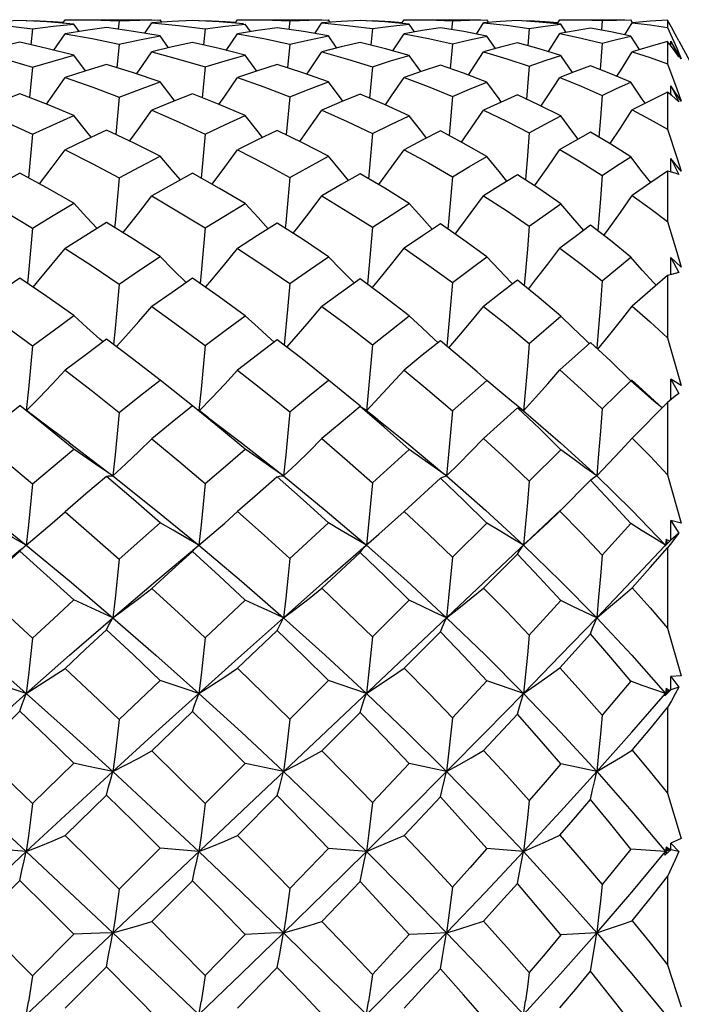
# Model space of a CAD drawing. Units: inches. Extents: x 0.7 to 21.3, y 0.5 to 16.
# Drawn here: x 3.3 to 3.5, y 4 to 4.3 of the extents above; entities that cross this region are included whole.
import ezdxf

# ---------------------------------------------------------------- set-up
doc = ezdxf.new("R2010")
doc.units = ezdxf.units.IN
doc.header["$LTSCALE"] = 1.21
doc.header["$MEASUREMENT"] = 0
doc.layers.get('0').update_dxf_attribs({"linetype": 'CONTINUOUS'})
doc.layers.add('AXIS', color=7, linetype='CONTINUOUS')

msp = doc.modelspace()

# ---------------------------------------------------------------- linework, layer by layer
at = {"color": 7, "linetype": 'CONTINUOUS'}
for p, q in [((3.34507, 4.3203), (3.33915, 4.32001)), ((3.34091, 4.31886), (3.34872, 4.31791)), ((3.34689, 4.3202), (3.34872, 4.3203)), ((3.34872, 4.3203), (3.3487, 4.32011)), ((3.3574, 4.31953), (3.35807, 4.32051)), ((3.35807, 4.32051), (3.3599, 4.32052)), ((3.36209, 4.31713), (3.36061, 4.31927)), ((3.37359, 4.32019), (3.37333, 4.31776)), ((3.37359, 4.32019), (3.37947, 4.32041)), ((3.37947, 4.32041), (3.38536, 4.32051)), ((3.3809, 4.31661), (3.38292, 4.31959)), ((3.38876, 4.32), (3.38292, 4.31959)), ((3.38292, 4.31959), (3.39059, 4.31886)), ((3.38585, 4.31979), (3.38536, 4.32051)), ((3.39464, 4.3203), (3.38876, 4.32)), ((3.39059, 4.31886), (3.39826, 4.31792)), ((3.39644, 4.3202), (3.39826, 4.3203)), ((3.39826, 4.3203), (3.39824, 4.3201)), ((3.40686, 4.3195), (3.40754, 4.32051)), ((3.40754, 4.32051), (3.40936, 4.32052)), ((3.41125, 4.31709), (3.40976, 4.31927)), ((3.42255, 4.3202), (3.42229, 4.31773)), ((3.42255, 4.3202), (3.42814, 4.32042)), ((3.42814, 4.32042), (3.43366, 4.32051)), ((3.42971, 4.31654), (3.43175, 4.31959)), ((3.4373, 4.32), (3.43175, 4.31959)), ((3.43175, 4.31959), (3.43904, 4.31887)), ((3.43415, 4.31977), (3.43366, 4.32051)), ((3.44272, 4.32029), (3.4373, 4.32)), ((3.43904, 4.31887), (3.44627, 4.31796)), ((3.44448, 4.32018), (3.44627, 4.32029)), ((3.44627, 4.32029), (3.44625, 4.32008)), ((3.45464, 4.31945), (3.45535, 4.32051)), ((3.45535, 4.32051), (3.45712, 4.32052)), ((3.45833, 4.31701), (3.45683, 4.31926)), ((3.46924, 4.32022), (3.46898, 4.31765)), ((3.46924, 4.32022), (3.47415, 4.32042)), ((3.47415, 4.32042), (3.47912, 4.32051)), ((3.47611, 4.31641), (3.47817, 4.3196)), ((3.483, 4.31998), (3.47817, 4.3196)), ((3.47817, 4.3196), (3.48473, 4.31891)), ((3.47964, 4.31971), (3.47912, 4.32051)), ((3.48786, 4.32026), (3.483, 4.31998)), ((3.48473, 4.31891), (3.49128, 4.31803)), ((3.48954, 4.32015), (3.49128, 4.32026)), ((3.49128, 4.32026), (3.49126, 4.32004)), ((3.49931, 4.31935), (3.50005, 4.32051)), ((3.50005, 4.32051), (3.50175, 4.32052)), ((3.50189, 4.31686), (3.50036, 4.31925)), ((3.51223, 4.32025), (3.51197, 4.31752)), ((3.51868, 4.31617), (3.52081, 4.31961)), ((3.5209, 4.31966), (3.52037, 4.32051)), ((3.53095, 4.32034), (3.53095, 4.31831)), ((3.53204, 4.31839), (3.53095, 4.32034)), ((3.34872, 4.31791), (3.34825, 4.31331)), ((3.35485, 4.31177), (3.35807, 4.31649)), ((3.39826, 4.31792), (3.39779, 4.31328)), ((3.40432, 4.31172), (3.40754, 4.3165)), ((3.44627, 4.31796), (3.44581, 4.3132)), ((3.45211, 4.31159), (3.45535, 4.31651)), ((3.49128, 4.31803), (3.49082, 4.31304)), ((3.49676, 4.31135), (3.50005, 4.31652)), ((3.53095, 4.31831), (3.53229, 4.31531)), ((3.37359, 4.31348), (3.37293, 4.30675)), ((3.38776, 4.31244), (3.38536, 4.31586)), ((3.42255, 4.31352), (3.4219, 4.30668)), ((3.43607, 4.31237), (3.43366, 4.31585)), ((3.46924, 4.31361), (3.46859, 4.30652)), ((3.48155, 4.31221), (3.47912, 4.31584)), ((3.51223, 4.31376), (3.51159, 4.30624)), ((3.52286, 4.31194), (3.52037, 4.31581)), ((3.53095, 4.31426), (3.53095, 4.30785)), ((3.53204, 4.31282), (3.53095, 4.31426)), ((3.53193, 4.31296), (3.53194, 4.31436)), ((3.53194, 4.31436), (3.53421, 4.30988)), ((3.5349, 4.30931), (3.53194, 4.31436)), ((3.53229, 4.31531), (3.5336, 4.31231)), ((3.53313, 4.31136), (3.53204, 4.31282)), ((3.53421, 4.30988), (3.53313, 4.31136)), ((3.5336, 4.31231), (3.5349, 4.30931)), ((3.36389, 4.30582), (3.36061, 4.31031)), ((3.41304, 4.30576), (3.40976, 4.31031)), ((3.46011, 4.30562), (3.45683, 4.31029)), ((3.50367, 4.30537), (3.50036, 4.31026)), ((3.34872, 4.30692), (3.34788, 4.29818)), ((3.39826, 4.30695), (3.39743, 4.29813)), ((3.44627, 4.30703), (3.44544, 4.29799)), ((3.49128, 4.3072), (3.49046, 4.29773)), ((3.53095, 4.2997), (3.53095, 4.2891)), ((3.53204, 4.29882), (3.53095, 4.2997)), ((3.53193, 4.29891), (3.53194, 4.30157)), ((3.53194, 4.30157), (3.53421, 4.29699)), ((3.5349, 4.29715), (3.53194, 4.30157)), ((3.37359, 4.29831), (3.37258, 4.2876)), ((3.42255, 4.29838), (3.42155, 4.28749)), ((3.46924, 4.29853), (3.46825, 4.28726)), ((3.53313, 4.29791), (3.53204, 4.29882)), ((3.53421, 4.29699), (3.53313, 4.29791)), ((3.49128, 4.2881), (3.49075, 4.28157)), ((3.34872, 4.28768), (3.34755, 4.27515)), ((3.39826, 4.28772), (3.3971, 4.27508)), ((3.49075, 4.28157), (3.49015, 4.27455)), ((3.53192, 4.27683), (3.53194, 4.28068)), ((3.53194, 4.28068), (3.53421, 4.27613)), ((3.5349, 4.27702), (3.53194, 4.28068)), ((3.53095, 4.27709), (3.53095, 4.26264)), ((3.53204, 4.2768), (3.53095, 4.27709)), ((3.53313, 4.27648), (3.53204, 4.2768)), ((3.46924, 4.27546), (3.46869, 4.26892)), ((3.51223, 4.27584), (3.51172, 4.26918)), ((3.53421, 4.27613), (3.53313, 4.27648)), ((3.46869, 4.26892), (3.46794, 4.26043)), ((3.51172, 4.26918), (3.51096, 4.25992)), ((3.44627, 4.26098), (3.44571, 4.2545)), ((3.49128, 4.26131), (3.49075, 4.25471)), ((3.44571, 4.2545), (3.44481, 4.24461)), ((3.49075, 4.25471), (3.48985, 4.24418)), ((3.51223, 4.24556), (3.52037, 4.25238)), ((3.53192, 4.24741), (3.53194, 4.25233)), ((3.53194, 4.25233), (3.53421, 4.24795)), ((3.5349, 4.24955), (3.53194, 4.25233)), ((3.53204, 4.24744), (3.53095, 4.24714)), ((3.53095, 4.24714), (3.53095, 4.22926)), ((3.42255, 4.2448), (3.42198, 4.23841)), ((3.44105, 4.24495), (3.4409, 4.2451)), ((3.46924, 4.24508), (3.46869, 4.23859)), ((3.48647, 4.24472), (3.48612, 4.24508)), ((3.42198, 4.23841), (3.42092, 4.22719)), ((3.46869, 4.23859), (3.46764, 4.22685)), ((3.49128, 4.22765), (3.50036, 4.23548)), ((3.36894, 4.2281), (3.36805, 4.22888)), ((3.41805, 4.22803), (3.4171, 4.22887)), ((3.46505, 4.22787), (3.46396, 4.22886)), ((3.53095, 4.22926), (3.5349, 4.21556)), ((3.50888, 4.22791), (3.50005, 4.22008)), ((3.51116, 4.22581), (3.50888, 4.22791)), ((3.47912, 4.21705), (3.47629, 4.21953)), ((3.52261, 4.21538), (3.5206, 4.21719)), ((3.53191, 4.21152), (3.53194, 4.21737)), ((3.53194, 4.21737), (3.53421, 4.21331)), ((3.5349, 4.21556), (3.53194, 4.21737)), ((3.44512, 4.21459), (3.44452, 4.20828)), ((3.46924, 4.20831), (3.47912, 4.21705)), ((3.51223, 4.20888), (3.52037, 4.21694)), ((3.52371, 4.21401), (3.52037, 4.21694)), ((3.52261, 4.21538), (3.52946, 4.20911)), ((3.53204, 4.21163), (3.53095, 4.21074)), ((3.44272, 4.20958), (3.44331, 4.20923)), ((3.44331, 4.20923), (3.44395, 4.20877)), ((3.44758, 4.2059), (3.44395, 4.20877)), ((3.48786, 4.20915), (3.47817, 4.20039)), ((3.48961, 4.20827), (3.48612, 4.21115)), ((3.48786, 4.20915), (3.48844, 4.20895)), ((3.48844, 4.20895), (3.48902, 4.20866)), ((3.52081, 4.20049), (3.53095, 4.21074)), ((3.53095, 4.21074), (3.53095, 4.18998)), ((3.39924, 4.20626), (3.39653, 4.20836)), ((3.48902, 4.20866), (3.48961, 4.20827)), ((3.35933, 4.19912), (3.37067, 4.19046)), ((3.44627, 4.18769), (3.45683, 4.19723)), ((3.49128, 4.18814), (3.50036, 4.19714)), ((3.37177, 4.18963), (3.38414, 4.17986)), ((3.46575, 4.18903), (3.45535, 4.17944)), ((3.53095, 4.18998), (3.5349, 4.17608)), ((3.50005, 4.17952), (3.50888, 4.18844)), ((3.38414, 4.17986), (3.39646, 4.1698)), ((3.45175, 4.17616), (3.45535, 4.17944)), ((3.49657, 4.17621), (3.50005, 4.17952)), ((3.5002, 4.17983), (3.49705, 4.17682)), ((3.19674, 3.89335), (3.49705, 4.17682)), ((3.42255, 4.16593), (3.43366, 4.17617)), ((3.44813, 4.17294), (3.45175, 4.17616)), ((3.46924, 4.16629), (3.47912, 4.1761)), ((3.52037, 4.17597), (3.51223, 4.16692)), ((3.5319, 4.17125), (3.53194, 4.17688)), ((3.53194, 4.17688), (3.53421, 4.17325)), ((3.5349, 4.17608), (3.53194, 4.17688)), ((3.43274, 4.15951), (3.44813, 4.17294)), ((3.53421, 4.17325), (3.5319, 4.17125)), ((3.34659, 4.16956), (3.34689, 4.1698)), ((3.38414, 4.15949), (3.39646, 4.1698)), ((3.39584, 4.16926), (3.39631, 4.16968)), ((3.39631, 4.16968), (3.39646, 4.1698)), ((3.5319, 4.17125), (3.53019, 4.1695)), ((3.53019, 4.1695), (3.53037, 4.1698)), ((3.53051, 4.17139), (3.53037, 4.1698)), ((3.53037, 4.1698), (3.53157, 4.17096)), ((3.53037, 4.1698), (3.53066, 4.17011)), ((3.53095, 4.17042), (3.53051, 4.17139)), ((3.53157, 4.17096), (3.53051, 4.17139)), ((3.53204, 4.17045), (3.53095, 4.169)), ((3.44272, 4.1677), (3.43175, 4.1574)), ((3.47817, 4.15747), (3.48786, 4.16723)), ((3.53095, 4.169), (3.53095, 4.14599)), ((3.37177, 4.14895), (3.38414, 4.15949)), ((3.42077, 4.14895), (3.43274, 4.15951)), ((3.39826, 4.14322), (3.40976, 4.15403)), ((3.44627, 4.14348), (3.45683, 4.15398)), ((3.50036, 4.15387), (3.49128, 4.14398)), ((3.41896, 4.14531), (3.40754, 4.13444)), ((3.45535, 4.13449), (3.46575, 4.14495)), ((3.50005, 4.13458), (3.50888, 4.1443)), ((3.53095, 4.14599), (3.5349, 4.13233)), ((3.37359, 4.11972), (3.38536, 4.13098)), ((3.42255, 4.1199), (3.43366, 4.13094)), ((3.47912, 4.13086), (3.46924, 4.12028)), ((3.48612, 4.12843), (3.47912, 4.13086)), ((3.5319, 4.12823), (3.53194, 4.13208)), ((3.5349, 4.13233), (3.53194, 4.13208)), ((3.53194, 4.13208), (3.53421, 4.12899)), ((3.48961, 4.12724), (3.48612, 4.12843)), ((3.52067, 4.11612), (3.53037, 4.12724)), ((3.5319, 4.12823), (3.53019, 4.12658)), ((3.53019, 4.12658), (3.53037, 4.12724)), ((3.53051, 4.12869), (3.53037, 4.12724)), ((3.53037, 4.12724), (3.53095, 4.12791)), ((3.53037, 4.12724), (3.53097, 4.12768)), ((3.53037, 4.12724), (3.53066, 4.1269)), ((3.53095, 4.12791), (3.53051, 4.12869)), ((3.53157, 4.12812), (3.53051, 4.12869)), ((3.53157, 4.12812), (3.53095, 4.12791)), ((3.53097, 4.12768), (3.53157, 4.12812)), ((3.53421, 4.12899), (3.5319, 4.12823)), ((3.39464, 4.12205), (3.38292, 4.11073)), ((3.43175, 4.11076), (3.44272, 4.12179)), ((3.47817, 4.11083), (3.48786, 4.12129)), ((3.53095, 4.12319), (3.53095, 4.09864)), ((3.51061, 4.10482), (3.52067, 4.11612)), ((3.34872, 4.09562), (3.36061, 4.10719)), ((3.39826, 4.09571), (3.40976, 4.10717)), ((3.45683, 4.10711), (3.44627, 4.09598)), ((3.46752, 4.10482), (3.45683, 4.10711)), ((3.51061, 4.10482), (3.50036, 4.107)), ((3.53095, 4.09864), (3.5349, 4.08561)), ((3.36994, 4.09809), (3.35807, 4.08645)), ((3.40754, 4.08647), (3.41896, 4.09792)), ((3.45535, 4.08652), (3.46575, 4.09754)), ((3.5349, 4.08561), (3.53194, 4.08433)), ((3.34689, 4.08187), (3.33572, 4.08285)), ((3.37359, 4.0711), (3.38536, 4.08284)), ((3.39646, 4.08187), (3.38536, 4.08284)), ((3.43366, 4.0828), (3.42255, 4.07128)), ((3.44452, 4.08187), (3.43366, 4.0828)), ((3.48961, 4.08187), (3.47912, 4.08272)), ((3.53037, 4.08187), (3.52037, 4.08257)), ((3.52067, 4.07027), (3.53037, 4.08187)), ((3.5319, 4.08237), (3.53019, 4.08088)), ((3.53019, 4.08088), (3.53037, 4.08187)), ((3.53051, 4.08315), (3.53037, 4.08187)), ((3.53037, 4.08187), (3.53095, 4.08258)), ((3.53037, 4.08187), (3.53157, 4.08244)), ((3.53037, 4.08187), (3.53079, 4.08136)), ((3.53095, 4.08258), (3.53051, 4.08315)), ((3.53157, 4.08244), (3.53051, 4.08315)), ((3.53157, 4.08244), (3.53095, 4.08258)), ((3.5319, 4.08237), (3.53194, 4.08433)), ((3.53421, 4.08187), (3.5319, 4.08237)), ((3.53194, 4.08433), (3.53421, 4.08187)), ((3.33318, 4.06178), (3.34507, 4.07361)), ((3.38292, 4.06179), (3.39464, 4.07352)), ((3.43175, 4.06182), (3.44272, 4.07325)), ((3.53095, 4.07471), (3.53095, 4.04935)), ((3.51061, 4.05857), (3.52067, 4.07027)), ((3.33318, 4.06178), (3.34872, 4.04626)), ((3.34872, 4.04626), (3.36061, 4.05814)), ((3.40976, 4.05811), (3.39826, 4.04635)), ((3.35807, 4.03691), (3.36994, 4.04879)), ((3.40754, 4.03693), (3.41896, 4.04862)), ((3.53095, 4.04935), (3.5349, 4.03736))]:
    msp.add_line(p, q, dxfattribs=at)
for points in [[(3.36061, 4.31927), (3.3528, 4.31989), (3.34507, 4.3203)], [(3.34872, 4.3203), (3.35465, 4.32001), (3.35758, 4.3198)], [(3.34872, 4.31791), (3.35464, 4.31865), (3.36061, 4.31927)], [(3.3599, 4.32052), (3.36574, 4.32046), (3.37359, 4.32019)], [(3.40926, 4.31931), (3.40232, 4.31988), (3.39464, 4.3203)], [(3.39826, 4.3203), (3.40405, 4.32), (3.40705, 4.31979)], [(3.39826, 4.31792), (3.40405, 4.31866), (3.40976, 4.31927)], [(3.40936, 4.32052), (3.41507, 4.32046), (3.42255, 4.3202)], [(3.45683, 4.31926), (3.44979, 4.31988), (3.44272, 4.32029)], [(3.44627, 4.32029), (3.45153, 4.32), (3.45484, 4.31975)], [(3.44627, 4.31796), (3.45158, 4.31867), (3.45683, 4.31926)], [(3.45712, 4.32052), (3.46232, 4.32046), (3.46924, 4.32022)], [(3.50036, 4.31925), (3.49415, 4.31985), (3.48786, 4.32026)], [(3.49128, 4.32026), (3.49583, 4.31999), (3.49951, 4.31967)], [(3.49128, 4.31803), (3.49582, 4.31869), (3.50036, 4.31925)], [(3.50175, 4.32052), (3.50621, 4.32047), (3.51223, 4.32025)], [(3.51223, 4.32025), (3.51633, 4.32043), (3.52037, 4.32051)], [(3.53095, 4.32034), (3.52596, 4.32005), (3.52081, 4.31961)], [(3.52081, 4.31961), (3.52594, 4.31902), (3.53095, 4.31831)], [(3.36994, 4.31824), (3.36396, 4.31742), (3.35807, 4.31649)], [(3.35807, 4.31649), (3.36584, 4.31509), (3.37359, 4.31348)], [(3.38536, 4.31586), (3.37766, 4.31715), (3.36994, 4.31824)], [(3.41896, 4.31822), (3.41328, 4.31742), (3.40754, 4.3165)], [(3.40754, 4.3165), (3.41514, 4.3151), (3.42255, 4.31352)], [(3.43366, 4.31585), (3.42652, 4.31711), (3.41896, 4.31822)], [(3.46575, 4.31817), (3.46058, 4.31739), (3.45535, 4.31651)], [(3.45535, 4.31651), (3.46235, 4.31515), (3.46924, 4.31361)], [(3.47912, 4.31584), (3.47246, 4.3171), (3.46575, 4.31817)], [(3.50888, 4.31808), (3.50447, 4.31734), (3.50005, 4.31652)], [(3.50005, 4.31652), (3.5062, 4.31523), (3.51223, 4.31376)], [(3.52037, 4.31581), (3.51468, 4.31704), (3.50888, 4.31808)], [(3.53421, 4.31443), (3.53313, 4.31641), (3.53204, 4.31839)], [(3.34507, 4.31403), (3.33914, 4.31271), (3.33318, 4.31126)], [(3.36061, 4.31031), (3.35285, 4.31227), (3.34507, 4.31403)], [(3.37359, 4.31348), (3.37945, 4.31472), (3.38536, 4.31586)], [(3.39464, 4.31401), (3.38876, 4.31269), (3.38292, 4.31126)], [(3.40976, 4.31031), (3.40227, 4.31225), (3.39464, 4.31401)], [(3.42255, 4.31352), (3.42817, 4.31475), (3.43366, 4.31585)], [(3.44272, 4.31395), (3.43733, 4.31269), (3.43175, 4.31127)], [(3.45683, 4.31029), (3.44998, 4.31218), (3.44272, 4.31395)], [(3.46924, 4.31361), (3.47414, 4.31476), (3.47912, 4.31584)], [(3.48786, 4.31384), (3.48299, 4.3126), (3.47817, 4.31129)], [(3.50036, 4.31026), (3.49415, 4.31215), (3.48786, 4.31384)], [(3.51223, 4.31376), (3.51634, 4.31483), (3.52037, 4.31581)], [(3.53095, 4.31426), (3.52595, 4.31287), (3.52081, 4.31132)], [(3.33318, 4.31126), (3.34098, 4.30918), (3.34872, 4.30692)], [(3.37859, 4.30496), (3.37921, 4.30585), (3.38292, 4.31126)], [(3.38292, 4.31126), (3.39061, 4.30921), (3.39826, 4.30695)], [(3.42741, 4.30486), (3.4281, 4.30586), (3.43175, 4.31127)], [(3.43175, 4.31127), (3.43907, 4.30924), (3.44627, 4.30703)], [(3.47382, 4.30465), (3.47463, 4.30587), (3.47817, 4.31129)], [(3.47817, 4.31129), (3.48479, 4.30933), (3.49128, 4.3072)], [(3.51639, 4.30429), (3.51741, 4.30589), (3.52081, 4.31132)], [(3.52081, 4.31132), (3.52594, 4.30964), (3.53095, 4.30785)], [(3.34872, 4.30692), (3.35462, 4.30866), (3.36061, 4.31031)], [(3.36994, 4.30768), (3.36397, 4.30585), (3.35807, 4.30392)], [(3.38536, 4.30267), (3.37767, 4.30528), (3.36994, 4.30768)], [(3.39826, 4.30695), (3.40404, 4.30869), (3.40976, 4.31031)], [(3.41896, 4.30763), (3.41328, 4.30584), (3.40754, 4.30393)], [(3.43366, 4.30266), (3.42628, 4.30526), (3.41896, 4.30763)], [(3.44627, 4.30703), (3.45148, 4.30869), (3.45683, 4.31029)], [(3.49128, 4.3072), (3.49583, 4.30877), (3.50036, 4.31026)], [(3.53095, 4.30785), (3.5336, 4.3007), (3.5349, 4.29715)], [(3.46575, 4.30751), (3.4605, 4.30576), (3.45535, 4.30395)], [(3.47912, 4.30263), (3.47243, 4.30518), (3.46575, 4.30751)], [(3.50888, 4.3073), (3.50447, 4.30568), (3.50005, 4.30398)], [(3.52037, 4.30258), (3.51471, 4.30502), (3.50888, 4.3073)], [(3.3527, 4.29629), (3.35435, 4.2986), (3.35807, 4.30392)], [(3.35807, 4.30392), (3.36598, 4.30116), (3.37359, 4.29831)], [(3.37359, 4.29831), (3.37945, 4.30054), (3.38536, 4.30267)], [(3.38948, 4.29722), (3.38905, 4.29778), (3.38536, 4.30267)], [(3.40218, 4.29623), (3.40386, 4.29861), (3.40754, 4.30393)], [(3.40754, 4.30393), (3.41508, 4.30125), (3.42255, 4.29838)], [(3.42255, 4.29838), (3.42809, 4.30056), (3.43366, 4.30266)], [(3.43777, 4.29712), (3.43727, 4.29779), (3.43366, 4.30266)], [(3.44998, 4.29607), (3.45175, 4.29863), (3.45535, 4.30395)], [(3.45535, 4.30395), (3.46223, 4.30137), (3.46924, 4.29853)], [(3.46924, 4.29853), (3.47415, 4.30061), (3.47912, 4.30263)], [(3.48325, 4.2969), (3.48262, 4.29777), (3.47912, 4.30263)], [(3.49466, 4.29576), (3.49657, 4.29864), (3.50005, 4.30398)], [(3.50005, 4.30398), (3.5062, 4.30147), (3.51223, 4.29881)], [(3.51223, 4.29881), (3.51634, 4.30074), (3.52037, 4.30258)], [(3.52455, 4.29654), (3.52371, 4.29774), (3.52037, 4.30258)], [(3.34507, 4.29928), (3.33905, 4.29694), (3.33318, 4.29454)], [(3.36061, 4.293), (3.35303, 4.29616), (3.34507, 4.29928)], [(3.39464, 4.29925), (3.38879, 4.29695), (3.38292, 4.29455)], [(3.40976, 4.29299), (3.40223, 4.29621), (3.39464, 4.29925)], [(3.44272, 4.29914), (3.43729, 4.29692), (3.43175, 4.29456)], [(3.45683, 4.29296), (3.44968, 4.29621), (3.44272, 4.29914)], [(3.53095, 4.2997), (3.52593, 4.29724), (3.52081, 4.29464)], [(3.48786, 4.29894), (3.48299, 4.29679), (3.47817, 4.29459)], [(3.50036, 4.29291), (3.49414, 4.29603), (3.48786, 4.29894)], [(3.51223, 4.29881), (3.51172, 4.29233), (3.51126, 4.28685)], [(3.33318, 4.29454), (3.34098, 4.29119), (3.34872, 4.28768)], [(3.37656, 4.28571), (3.37921, 4.28935), (3.38292, 4.29455)], [(3.38292, 4.29455), (3.39075, 4.29116), (3.39826, 4.28772)], [(3.4254, 4.2856), (3.4281, 4.28936), (3.43175, 4.29456)], [(3.43175, 4.29456), (3.43904, 4.29129), (3.44627, 4.28785)], [(3.47184, 4.28537), (3.47463, 4.28938), (3.47817, 4.29459)], [(3.47817, 4.29459), (3.48475, 4.29144), (3.49128, 4.2881)], [(3.51445, 4.28496), (3.51741, 4.28942), (3.52081, 4.29464)], [(3.52081, 4.29464), (3.52593, 4.29193), (3.53095, 4.2891)], [(3.34872, 4.28768), (3.35462, 4.29037), (3.36061, 4.293)], [(3.36557, 4.2868), (3.36432, 4.28834), (3.36061, 4.293)], [(3.39826, 4.28772), (3.40405, 4.29042), (3.40976, 4.29299)], [(3.41472, 4.28673), (3.41343, 4.28834), (3.40976, 4.29299)], [(3.44627, 4.28785), (3.45153, 4.29044), (3.45683, 4.29296)], [(3.46177, 4.28656), (3.46039, 4.28833), (3.45683, 4.29296)], [(3.49128, 4.2881), (3.49583, 4.29054), (3.50036, 4.29291)], [(3.50531, 4.28626), (3.50378, 4.2883), (3.50036, 4.29291)], [(3.36994, 4.28885), (3.364, 4.28606), (3.35807, 4.28319)], [(3.38536, 4.28135), (3.37786, 4.2851), (3.36994, 4.28885)], [(3.41896, 4.28877), (3.41328, 4.28604), (3.40754, 4.2832)], [(3.43366, 4.28133), (3.42635, 4.28514), (3.41896, 4.28877)], [(3.44627, 4.28785), (3.44512, 4.27491), (3.44512, 4.2749)], [(3.46575, 4.28859), (3.46057, 4.28595), (3.45535, 4.28322)], [(3.47912, 4.28129), (3.47227, 4.28514), (3.46575, 4.28859)], [(3.50888, 4.28826), (3.50447, 4.2858), (3.50005, 4.28327)], [(3.52037, 4.28122), (3.51466, 4.28483), (3.50888, 4.28826)], [(3.53095, 4.2891), (3.5336, 4.28102), (3.5349, 4.27702)], [(3.35075, 4.2734), (3.35435, 4.27817), (3.35807, 4.28319)], [(3.35807, 4.28319), (3.36586, 4.27924), (3.37359, 4.27514)], [(3.40023, 4.27334), (3.40386, 4.27817), (3.40754, 4.2832)], [(3.40754, 4.2832), (3.41516, 4.27926), (3.42255, 4.27524)], [(3.44807, 4.27317), (3.44813, 4.27325), (3.45175, 4.27819), (3.45535, 4.28322)], [(3.45535, 4.28322), (3.46232, 4.27943), (3.46924, 4.27546)], [(3.49279, 4.27285), (3.49309, 4.27326), (3.49657, 4.27822), (3.50005, 4.28327)], [(3.50005, 4.28327), (3.50617, 4.27964), (3.51223, 4.27584)], [(3.37359, 4.27514), (3.37947, 4.2783), (3.38536, 4.28135)], [(3.39114, 4.27454), (3.38905, 4.27697), (3.38536, 4.28135)], [(3.42255, 4.27524), (3.42815, 4.27835), (3.43366, 4.28133)], [(3.43941, 4.27442), (3.43727, 4.27696), (3.43366, 4.28133)], [(3.46924, 4.27546), (3.47416, 4.27839), (3.47912, 4.28129)], [(3.48486, 4.27418), (3.48262, 4.27694), (3.47912, 4.28129)], [(3.51223, 4.27584), (3.51632, 4.27856), (3.52037, 4.28122)], [(3.52613, 4.27379), (3.52371, 4.27689), (3.52037, 4.28122)], [(3.34507, 4.2765), (3.3391, 4.27326), (3.33318, 4.26994)], [(3.36061, 4.26785), (3.3528, 4.27228), (3.34507, 4.2765)], [(3.53095, 4.27709), (3.52584, 4.27359), (3.52081, 4.27007)], [(3.37359, 4.27514), (3.3724, 4.26225), (3.37226, 4.26086)], [(3.39464, 4.27646), (3.38877, 4.27324), (3.38292, 4.26995)], [(3.40976, 4.26783), (3.4024, 4.27213), (3.39464, 4.27646)], [(3.42255, 4.27524), (3.42138, 4.26228), (3.42124, 4.26073)], [(3.44272, 4.27631), (3.4373, 4.27321), (3.43175, 4.26996)], [(3.45683, 4.26779), (3.44979, 4.27215), (3.44272, 4.27631)], [(3.48786, 4.27602), (3.48301, 4.27304), (3.47817, 4.27)], [(3.50036, 4.26773), (3.49398, 4.27208), (3.48786, 4.27602)], [(3.33318, 4.26994), (3.34098, 4.26542), (3.34872, 4.26076)], [(3.37466, 4.25937), (3.37549, 4.2604), (3.37921, 4.26513), (3.38292, 4.26995)], [(3.38292, 4.26995), (3.39065, 4.26544), (3.39826, 4.26081)], [(3.42352, 4.25926), (3.42443, 4.26041), (3.4281, 4.26514), (3.43175, 4.26996)], [(3.43175, 4.26996), (3.43922, 4.26544), (3.44627, 4.26098)], [(3.46999, 4.25901), (3.47107, 4.26042), (3.47463, 4.26517), (3.47817, 4.27)], [(3.47817, 4.27), (3.48475, 4.26575), (3.49128, 4.26131)], [(3.51266, 4.2586), (3.51401, 4.26045), (3.51741, 4.26522), (3.52081, 4.27007)], [(3.52081, 4.27007), (3.52591, 4.26642), (3.53095, 4.26264)], [(3.34872, 4.26076), (3.35464, 4.26433), (3.36061, 4.26785)], [(3.36722, 4.26063), (3.36432, 4.26376), (3.36061, 4.26785)], [(3.39826, 4.26081), (3.40405, 4.26438), (3.40976, 4.26783)], [(3.41635, 4.26055), (3.41343, 4.26375), (3.40976, 4.26783)], [(3.44627, 4.26098), (3.45161, 4.26446), (3.45683, 4.26779)], [(3.46338, 4.26038), (3.46039, 4.26373), (3.45683, 4.26779)], [(3.49128, 4.26131), (3.49583, 4.26455), (3.50036, 4.26773)], [(3.50689, 4.26007), (3.50378, 4.2637), (3.50036, 4.26773)], [(3.53095, 4.26264), (3.5336, 4.25387), (3.5349, 4.24955)], [(3.34872, 4.26076), (3.34752, 4.2479), (3.34723, 4.24492)], [(3.36994, 4.2623), (3.36397, 4.25863), (3.35807, 4.25491)], [(3.38536, 4.25255), (3.37765, 4.25752), (3.36994, 4.2623)], [(3.39826, 4.26081), (3.39708, 4.24792), (3.39678, 4.24484)], [(3.41896, 4.26219), (3.41328, 4.25862), (3.40754, 4.25492)], [(3.43366, 4.25253), (3.42643, 4.25738), (3.41896, 4.26219)], [(3.46575, 4.26195), (3.4606, 4.25852), (3.45535, 4.25495)], [(3.47912, 4.25247), (3.47247, 4.2573), (3.46575, 4.26195)], [(3.50888, 4.26153), (3.50444, 4.25827), (3.50005, 4.25501)], [(3.52037, 4.25238), (3.51454, 4.25714), (3.50888, 4.26153)], [(3.34887, 4.2438), (3.35062, 4.24586), (3.35435, 4.25034), (3.35807, 4.25491)], [(3.35807, 4.25491), (3.3658, 4.2499), (3.37359, 4.24468)], [(3.39836, 4.24374), (3.40015, 4.24586), (3.40386, 4.25035), (3.40754, 4.25492)], [(3.40754, 4.25492), (3.41511, 4.24992), (3.42255, 4.2448)], [(3.44623, 4.24357), (3.44813, 4.24588), (3.45175, 4.25038), (3.45535, 4.25495)], [(3.45535, 4.25495), (3.46243, 4.25002), (3.46924, 4.24508)], [(3.49101, 4.24325), (3.49309, 4.24589), (3.49657, 4.25041), (3.50005, 4.25501)], [(3.50005, 4.25501), (3.50618, 4.25036), (3.51223, 4.24556)], [(3.37359, 4.24468), (3.37945, 4.24864), (3.38536, 4.25255)], [(3.39276, 4.2451), (3.38905, 4.2488), (3.38536, 4.25255)], [(3.42255, 4.2448), (3.42818, 4.24875), (3.43366, 4.25253)], [(3.4409, 4.2451), (3.43727, 4.24879), (3.43366, 4.25253)], [(3.46924, 4.24508), (3.47423, 4.24883), (3.47912, 4.25247)], [(3.48612, 4.24508), (3.48262, 4.24876), (3.47912, 4.25247)], [(3.52771, 4.24434), (3.52704, 4.24506), (3.52371, 4.2487), (3.52037, 4.25238)], [(3.34507, 4.24639), (3.33914, 4.24236), (3.33318, 4.23821)], [(3.36061, 4.23562), (3.35281, 4.2411), (3.34507, 4.24639)], [(3.39464, 4.24633), (3.38877, 4.2423), (3.38292, 4.23821)], [(3.40976, 4.2356), (3.40223, 4.24104), (3.39464, 4.24633)], [(3.44272, 4.24615), (3.43733, 4.24229), (3.43175, 4.23823)], [(3.45683, 4.23556), (3.4498, 4.24094), (3.44272, 4.24615)], [(3.48786, 4.24579), (3.48301, 4.24205), (3.47817, 4.23828)], [(3.50036, 4.23548), (3.49411, 4.24074), (3.48786, 4.24579)], [(3.51223, 4.24556), (3.51172, 4.23891), (3.51118, 4.23224), (3.51067, 4.22626)], [(3.53095, 4.24714), (3.52595, 4.24283), (3.52081, 4.23837)], [(3.53421, 4.24795), (3.53313, 4.24771), (3.53204, 4.24744)], [(3.37359, 4.24468), (3.3724, 4.23195), (3.37194, 4.22735)], [(3.33318, 4.23821), (3.34077, 4.2328), (3.34872, 4.22698)], [(3.37278, 4.22672), (3.37549, 4.22971), (3.37921, 4.23392), (3.38292, 4.23821)], [(3.38292, 4.23821), (3.3906, 4.23271), (3.39826, 4.22705)], [(3.42167, 4.22661), (3.42443, 4.22972), (3.4281, 4.23394), (3.43175, 4.23823)], [(3.43175, 4.23823), (3.43887, 4.23294), (3.44627, 4.22725)], [(3.46819, 4.22638), (3.47107, 4.22973), (3.47463, 4.23397), (3.47817, 4.23828)], [(3.47817, 4.23828), (3.48471, 4.23308), (3.49128, 4.22765)], [(3.51093, 4.226), (3.51401, 4.22976), (3.51741, 4.23403), (3.52081, 4.23837)], [(3.52081, 4.23837), (3.52593, 4.23385), (3.53095, 4.22926)], [(3.34872, 4.22698), (3.35462, 4.2313), (3.36061, 4.23562)], [(3.36805, 4.22888), (3.36432, 4.23222), (3.36061, 4.23562)], [(3.39826, 4.22705), (3.40403, 4.23137), (3.40976, 4.2356)], [(3.4171, 4.22887), (3.41343, 4.23221), (3.40976, 4.2356)], [(3.44627, 4.22725), (3.45169, 4.23154), (3.45683, 4.23556)], [(3.46396, 4.22886), (3.46039, 4.23219), (3.45683, 4.23556)], [(3.50855, 4.22756), (3.5072, 4.22885), (3.50378, 4.23214), (3.50036, 4.23548)], [(3.36994, 4.22885), (3.36397, 4.22441), (3.35807, 4.21995)], [(3.38536, 4.21715), (3.3778, 4.22296), (3.36994, 4.22885)], [(3.41896, 4.22872), (3.41329, 4.2244), (3.40754, 4.21997)], [(3.43366, 4.21711), (3.42607, 4.2232), (3.41896, 4.22872)], [(3.34872, 4.22698), (3.34752, 4.21449), (3.34691, 4.20845)], [(3.39826, 4.22705), (3.39768, 4.22079), (3.39708, 4.21451), (3.39647, 4.2084)], [(3.44627, 4.22725), (3.44571, 4.22093), (3.44512, 4.21459)], [(3.46575, 4.22843), (3.46057, 4.22425), (3.45535, 4.22001)], [(3.47629, 4.21953), (3.47243, 4.22285), (3.46575, 4.22843)], [(3.49128, 4.22765), (3.49075, 4.22119), (3.49019, 4.21471), (3.48961, 4.20827)], [(3.52037, 4.21694), (3.51463, 4.22254), (3.51116, 4.22581)], [(3.44452, 4.20828), (3.44813, 4.2121), (3.45175, 4.21602), (3.45535, 4.22001)], [(3.45535, 4.22001), (3.46219, 4.21434), (3.46924, 4.20831)], [(3.48961, 4.20827), (3.49309, 4.21212), (3.49657, 4.21606), (3.50005, 4.22008)], [(3.50005, 4.22008), (3.50616, 4.21456), (3.51223, 4.20888)], [(3.347, 4.20838), (3.35062, 4.21208), (3.35435, 4.21598), (3.35807, 4.21995)], [(3.35807, 4.21995), (3.36588, 4.21393), (3.37359, 4.20785)], [(3.39654, 4.20835), (3.40015, 4.21208), (3.40386, 4.21599), (3.40754, 4.21997)], [(3.40754, 4.21997), (3.41509, 4.21403), (3.42255, 4.208)], [(3.37359, 4.20785), (3.37945, 4.21251), (3.38536, 4.21715)], [(3.39459, 4.20974), (3.39276, 4.21118), (3.38905, 4.21414), (3.38536, 4.21715)], [(3.42255, 4.208), (3.42821, 4.21267), (3.43366, 4.21711)], [(3.44279, 4.20966), (3.4409, 4.21117), (3.43727, 4.21413), (3.43366, 4.21711)], [(3.48612, 4.21115), (3.48262, 4.21408), (3.47912, 4.21705)], [(3.52937, 4.20913), (3.52704, 4.21112), (3.52371, 4.21401)], [(3.53421, 4.21331), (3.53313, 4.21249), (3.53204, 4.21163)], [(3.33318, 4.2003), (3.33912, 4.20511), (3.34507, 4.20986)], [(3.36061, 4.1973), (3.35282, 4.20366), (3.34507, 4.20986)], [(3.39464, 4.20979), (3.38879, 4.20509), (3.38292, 4.2003)], [(3.40976, 4.19728), (3.40239, 4.20346), (3.39464, 4.20979)], [(3.44272, 4.20958), (3.43726, 4.20499), (3.43175, 4.20033)], [(3.45683, 4.19723), (3.44962, 4.20364), (3.44272, 4.20958)], [(3.50036, 4.19714), (3.49416, 4.20321), (3.48786, 4.20915)], [(3.51223, 4.20888), (3.51172, 4.20244), (3.51118, 4.19601), (3.51061, 4.18963)], [(3.35933, 4.19912), (3.35102, 4.20532), (3.34699, 4.20839)], [(3.37359, 4.20785), (3.3724, 4.19568), (3.37177, 4.18963)], [(3.39924, 4.20626), (3.40868, 4.1991), (3.41978, 4.1904)], [(3.42255, 4.208), (3.42198, 4.20186), (3.42138, 4.19572), (3.42077, 4.18963)], [(3.44758, 4.2059), (3.45612, 4.19912), (3.46677, 4.19026)], [(3.46924, 4.20831), (3.46869, 4.20207), (3.46812, 4.19583), (3.46752, 4.18963)], [(3.48961, 4.20827), (3.50026, 4.1991), (3.51061, 4.18963)], [(3.33318, 4.2003), (3.341, 4.19385), (3.34872, 4.18737)], [(3.37177, 4.18963), (3.37549, 4.1931), (3.37921, 4.19667), (3.38292, 4.2003)], [(3.38292, 4.2003), (3.39067, 4.19388), (3.39826, 4.18745)], [(3.42077, 4.18963), (3.42443, 4.19311), (3.4281, 4.19668), (3.43175, 4.20033)], [(3.43175, 4.20033), (3.43905, 4.19405), (3.44627, 4.18769)], [(3.46752, 4.18963), (3.47107, 4.19313), (3.47463, 4.19672), (3.47817, 4.20039)], [(3.47817, 4.20039), (3.48476, 4.19433), (3.49128, 4.18814)], [(3.51061, 4.18963), (3.51401, 4.19316), (3.51741, 4.19679), (3.52081, 4.20049)], [(3.52081, 4.20049), (3.52593, 4.19526), (3.53095, 4.18998)], [(3.34872, 4.18737), (3.35463, 4.19234), (3.36061, 4.1973)], [(3.37177, 4.18963), (3.36805, 4.19214), (3.36432, 4.1947), (3.36061, 4.1973)], [(3.39826, 4.18745), (3.40408, 4.19245), (3.40976, 4.19728)], [(3.42077, 4.18963), (3.4171, 4.19213), (3.41343, 4.19469), (3.40976, 4.19728)], [(3.46752, 4.18963), (3.46396, 4.19212), (3.46039, 4.19466), (3.45683, 4.19723)], [(3.51061, 4.18963), (3.5072, 4.19209), (3.50378, 4.1946), (3.50036, 4.19714)], [(3.32202, 4.18963), (3.33446, 4.17984), (3.34689, 4.1698)], [(3.36994, 4.18951), (3.364, 4.18447), (3.35807, 4.17938)], [(3.36994, 4.18951), (3.37054, 4.18962), (3.37115, 4.18966), (3.37177, 4.18963)], [(3.38536, 4.17621), (3.37768, 4.1829), (3.36994, 4.18951)], [(3.41896, 4.18936), (3.41326, 4.18441), (3.40754, 4.1794)], [(3.41896, 4.18936), (3.41955, 4.18953), (3.42015, 4.18962), (3.42077, 4.18963)], [(3.43366, 4.17617), (3.42637, 4.18279), (3.41896, 4.18936)], [(3.42077, 4.18963), (3.43274, 4.17984), (3.44452, 4.1698)], [(3.46575, 4.18903), (3.46633, 4.18932), (3.46692, 4.18951), (3.46752, 4.18963)], [(3.47912, 4.1761), (3.47239, 4.18271), (3.46575, 4.18903)], [(3.46752, 4.18963), (3.47868, 4.17986), (3.48961, 4.1698)], [(3.50888, 4.18844), (3.50946, 4.18893), (3.51004, 4.18933), (3.51061, 4.18963)], [(3.51061, 4.18963), (3.52067, 4.17984), (3.53037, 4.1698)], [(3.34872, 4.18737), (3.34752, 4.17563), (3.34689, 4.1698)], [(3.39826, 4.18745), (3.39768, 4.18155), (3.39708, 4.17565), (3.39646, 4.1698)], [(3.44627, 4.18769), (3.44571, 4.18171), (3.44512, 4.17573), (3.44452, 4.1698)], [(3.49128, 4.18814), (3.49075, 4.182), (3.49019, 4.17588), (3.48961, 4.1698)], [(3.52037, 4.17597), (3.51471, 4.18223), (3.50888, 4.18844)], [(3.34689, 4.1698), (3.35062, 4.17292), (3.35435, 4.17612), (3.35807, 4.17938)], [(3.35807, 4.17938), (3.36578, 4.17268), (3.37359, 4.16577)], [(3.39646, 4.1698), (3.40015, 4.17292), (3.40386, 4.17613), (3.40754, 4.1794)], [(3.40754, 4.1794), (3.41518, 4.17262), (3.42255, 4.16593)], [(3.45535, 4.17944), (3.46231, 4.17293), (3.46924, 4.16629)], [(3.50005, 4.17952), (3.50624, 4.17321), (3.51223, 4.16692)], [(3.34689, 4.1698), (3.34317, 4.1719), (3.33944, 4.17405), (3.33572, 4.17622)], [(3.37359, 4.16577), (3.37952, 4.17105), (3.38536, 4.17621)], [(3.39646, 4.1698), (3.39276, 4.1719), (3.38905, 4.17404), (3.38536, 4.17621)], [(3.44452, 4.1698), (3.4409, 4.17189), (3.43727, 4.17402), (3.43366, 4.17617)], [(3.48961, 4.1698), (3.48612, 4.17187), (3.48262, 4.17397), (3.47912, 4.1761)], [(3.48961, 4.1698), (3.49309, 4.17296), (3.49657, 4.17621)], [(3.53037, 4.1698), (3.52704, 4.17183), (3.52371, 4.17389), (3.52037, 4.17597)], [(3.53421, 4.17325), (3.53313, 4.17187), (3.53204, 4.17045)], [(3.34507, 4.16802), (3.34566, 4.16869), (3.34627, 4.16928), (3.34659, 4.16956)], [(3.34689, 4.1698), (3.35933, 4.15951), (3.37177, 4.14895)], [(3.39464, 4.16794), (3.39523, 4.16864), (3.39584, 4.16926)], [(3.39646, 4.1698), (3.40868, 4.15949), (3.42077, 4.14895)], [(3.44272, 4.1677), (3.44331, 4.16848), (3.44391, 4.16919), (3.44452, 4.1698)], [(3.44452, 4.1698), (3.45612, 4.15951), (3.46752, 4.14895)], [(3.48786, 4.16723), (3.48844, 4.16817), (3.48902, 4.16904), (3.48961, 4.1698)], [(3.48961, 4.1698), (3.50026, 4.15949), (3.51061, 4.14895)], [(3.51061, 4.14895), (3.52067, 4.15951), (3.53013, 4.16956)], [(3.32202, 4.14895), (3.33446, 4.15951), (3.34518, 4.1684)], [(3.33318, 4.15737), (3.33912, 4.16272), (3.34507, 4.16802)], [(3.36061, 4.15406), (3.35281, 4.16111), (3.34507, 4.16802)], [(3.39464, 4.16794), (3.38876, 4.16266), (3.38292, 4.15737)], [(3.40976, 4.15403), (3.4023, 4.16097), (3.39464, 4.16794)], [(3.45683, 4.15398), (3.44978, 4.16092), (3.44272, 4.1677)], [(3.50036, 4.15387), (3.49412, 4.16063), (3.48786, 4.16723)], [(3.51223, 4.16692), (3.51172, 4.1609), (3.51118, 4.15489), (3.51061, 4.14895)], [(3.52081, 4.15758), (3.52594, 4.16334), (3.53095, 4.169)], [(3.37359, 4.16577), (3.373, 4.16014), (3.3724, 4.15452), (3.37177, 4.14895)], [(3.42255, 4.16593), (3.42198, 4.16025), (3.42138, 4.15458), (3.42077, 4.14895)], [(3.46924, 4.16629), (3.46869, 4.16048), (3.46812, 4.15469), (3.46752, 4.14895)], [(3.33318, 4.15737), (3.34093, 4.15031), (3.34872, 4.14314)], [(3.37177, 4.14895), (3.37549, 4.15169), (3.37921, 4.15451), (3.38292, 4.15737)], [(3.38292, 4.15737), (3.39061, 4.15034), (3.39826, 4.14322)], [(3.42077, 4.14895), (3.42443, 4.1517), (3.4281, 4.15452), (3.43175, 4.1574)], [(3.43175, 4.1574), (3.43922, 4.15031), (3.44627, 4.14348)], [(3.46752, 4.14895), (3.47107, 4.15172), (3.47463, 4.15456), (3.47817, 4.15747)], [(3.47817, 4.15747), (3.48473, 4.1508), (3.49128, 4.14398)], [(3.51061, 4.14895), (3.51401, 4.15176), (3.51741, 4.15464), (3.52081, 4.15758)], [(3.52081, 4.15758), (3.52596, 4.15177), (3.53095, 4.14599)], [(3.34872, 4.14314), (3.3547, 4.14864), (3.36061, 4.15406)], [(3.37177, 4.14895), (3.36805, 4.15063), (3.36432, 4.15233), (3.36061, 4.15406)], [(3.42077, 4.14895), (3.4171, 4.15062), (3.41343, 4.15231), (3.40976, 4.15403)], [(3.46752, 4.14895), (3.46396, 4.1506), (3.46039, 4.15228), (3.45683, 4.15398)], [(3.51061, 4.14895), (3.50378, 4.15222), (3.50036, 4.15387)], [(3.32202, 4.14895), (3.33446, 4.13818), (3.34689, 4.12724)], [(3.34689, 4.12724), (3.35933, 4.13818), (3.37177, 4.14895)], [(3.36994, 4.14548), (3.37054, 4.14671), (3.37115, 4.14787), (3.37177, 4.14895)], [(3.37177, 4.14895), (3.38414, 4.1382), (3.39646, 4.12724)], [(3.39646, 4.12724), (3.40868, 4.1382), (3.42077, 4.14895)], [(3.41896, 4.14531), (3.41955, 4.1466), (3.42015, 4.14782), (3.42077, 4.14895)], [(3.42077, 4.14895), (3.43274, 4.13818), (3.44452, 4.12724)], [(3.46575, 4.14495), (3.46633, 4.14637), (3.46692, 4.1477), (3.46752, 4.14895)], [(3.46752, 4.14895), (3.47868, 4.1382), (3.48961, 4.12724)], [(3.48961, 4.12724), (3.50026, 4.1382), (3.51061, 4.14895)], [(3.50888, 4.1443), (3.50946, 4.14595), (3.51004, 4.1475), (3.51061, 4.14895)], [(3.51061, 4.14895), (3.52067, 4.13818), (3.53037, 4.12724)], [(3.36994, 4.14548), (3.36395, 4.13991), (3.35807, 4.13442)], [(3.38536, 4.13098), (3.37766, 4.13827), (3.36994, 4.14548)], [(3.43366, 4.13094), (3.42648, 4.13803), (3.41896, 4.14531)], [(3.47912, 4.13086), (3.47246, 4.13796), (3.46575, 4.14495)], [(3.49128, 4.14398), (3.49075, 4.13836), (3.49019, 4.13277), (3.48961, 4.12724)], [(3.52037, 4.13072), (3.51467, 4.13757), (3.50888, 4.1443)], [(3.34872, 4.14314), (3.34813, 4.13781), (3.34752, 4.1325), (3.34689, 4.12724)], [(3.39826, 4.14322), (3.39768, 4.13786), (3.39708, 4.13252), (3.39646, 4.12724)], [(3.44627, 4.14348), (3.44571, 4.13803), (3.44512, 4.13261), (3.44452, 4.12724)], [(3.34689, 4.12724), (3.35062, 4.12957), (3.35435, 4.13198), (3.35807, 4.13442)], [(3.35807, 4.13442), (3.36581, 4.12713), (3.37359, 4.11972)], [(3.39646, 4.12724), (3.40015, 4.12958), (3.40386, 4.13199), (3.40754, 4.13444)], [(3.40754, 4.13444), (3.41513, 4.12715), (3.42255, 4.1199)], [(3.44452, 4.12724), (3.44813, 4.1296), (3.45175, 4.13202), (3.45535, 4.13449)], [(3.45535, 4.13449), (3.4625, 4.12724), (3.46924, 4.12028)], [(3.48961, 4.12724), (3.49309, 4.12962), (3.49657, 4.13207), (3.50005, 4.13458)], [(3.50005, 4.13458), (3.50618, 4.1278), (3.51223, 4.12096)], [(3.34689, 4.12724), (3.34317, 4.12847), (3.33944, 4.12972), (3.33572, 4.13099)], [(3.39646, 4.12724), (3.39276, 4.12847), (3.38905, 4.12972), (3.38536, 4.13098)], [(3.44452, 4.12724), (3.43727, 4.12969), (3.43366, 4.13094)], [(3.52037, 4.13072), (3.51634, 4.12587), (3.51223, 4.12096)], [(3.53037, 4.12724), (3.52371, 4.12955), (3.52037, 4.13072)], [(3.32202, 4.10482), (3.33446, 4.11612), (3.34689, 4.12724)], [(3.34507, 4.12213), (3.34566, 4.1239), (3.34627, 4.12561), (3.34689, 4.12724)], [(3.34689, 4.12724), (3.35933, 4.11612), (3.37177, 4.10482)], [(3.37177, 4.10482), (3.38414, 4.1161), (3.39646, 4.12724)], [(3.39464, 4.12205), (3.39523, 4.12385), (3.39584, 4.12558), (3.39646, 4.12724)], [(3.39646, 4.12724), (3.40868, 4.1161), (3.42077, 4.10482)], [(3.44272, 4.12179), (3.44331, 4.12368), (3.44391, 4.1255), (3.44452, 4.12724)], [(3.44452, 4.12724), (3.45612, 4.11612), (3.46752, 4.10482)], [(3.46752, 4.10482), (3.47868, 4.1161), (3.48961, 4.12724)], [(3.48786, 4.12129), (3.48844, 4.12335), (3.48902, 4.12534), (3.48961, 4.12724)], [(3.48961, 4.12724), (3.50026, 4.1161), (3.51061, 4.10482)], [(3.53421, 4.12899), (3.53313, 4.12709), (3.53204, 4.12516), (3.53095, 4.12319)], [(3.33318, 4.11073), (3.33912, 4.11644), (3.34507, 4.12213)], [(3.36061, 4.10719), (3.35287, 4.11467), (3.34507, 4.12213)], [(3.40976, 4.10717), (3.40223, 4.11463), (3.39464, 4.12205)], [(3.45683, 4.10711), (3.44973, 4.11457), (3.44272, 4.12179)], [(3.50036, 4.107), (3.49413, 4.1142), (3.48786, 4.12129)], [(3.52081, 4.11095), (3.52594, 4.11711), (3.53095, 4.12319)], [(3.37359, 4.11972), (3.373, 4.11472), (3.3724, 4.10974), (3.37177, 4.10482)], [(3.42255, 4.1199), (3.42198, 4.11483), (3.42138, 4.1098), (3.42077, 4.10482)], [(3.46924, 4.12028), (3.46869, 4.11508), (3.46812, 4.10992), (3.46752, 4.10482)], [(3.51223, 4.12096), (3.51172, 4.11553), (3.51118, 4.11014), (3.51061, 4.10482)], [(3.33318, 4.11073), (3.34098, 4.10317), (3.34872, 4.09562)], [(3.37177, 4.10482), (3.37549, 4.10674), (3.37921, 4.10871), (3.38292, 4.11073)], [(3.38292, 4.11073), (3.39059, 4.10326), (3.39826, 4.09571)], [(3.42077, 4.10482), (3.42443, 4.10675), (3.4281, 4.10873), (3.43175, 4.11076)], [(3.43175, 4.11076), (3.43902, 4.10341), (3.44627, 4.09598)], [(3.46752, 4.10482), (3.47107, 4.10677), (3.47463, 4.10878), (3.47817, 4.11083)], [(3.47817, 4.11083), (3.48471, 4.10376), (3.49128, 4.09651)], [(3.51061, 4.10482), (3.51401, 4.10681), (3.51741, 4.10885), (3.52081, 4.11095)], [(3.52081, 4.11095), (3.52594, 4.10478), (3.53095, 4.09864)], [(3.37177, 4.10482), (3.36432, 4.1064), (3.36061, 4.10719)], [(3.42077, 4.10482), (3.41343, 4.10638), (3.40976, 4.10717)], [(3.32202, 4.10482), (3.33446, 4.09339), (3.34689, 4.08187)], [(3.34689, 4.08187), (3.35933, 4.09339), (3.37177, 4.10482)], [(3.36994, 4.09809), (3.37054, 4.1004), (3.37115, 4.10265), (3.37177, 4.10482)], [(3.37177, 4.10482), (3.38414, 4.09341), (3.39646, 4.08187)], [(3.41896, 4.09792), (3.41955, 4.10029), (3.42015, 4.10259), (3.42077, 4.10482)], [(3.42077, 4.10482), (3.43274, 4.09339), (3.44452, 4.08187)], [(3.44452, 4.08187), (3.45612, 4.09339), (3.46752, 4.10482)], [(3.46575, 4.09754), (3.46633, 4.10004), (3.46692, 4.10247), (3.46752, 4.10482)], [(3.46752, 4.10482), (3.47868, 4.09341), (3.48961, 4.08187)], [(3.48961, 4.08187), (3.50026, 4.09341), (3.51061, 4.10482)], [(3.50036, 4.107), (3.49586, 4.10178), (3.49128, 4.09651)], [(3.50888, 4.09685), (3.50946, 4.09959), (3.51004, 4.10225), (3.51061, 4.10482)], [(3.51061, 4.10482), (3.52067, 4.09339), (3.53037, 4.08187)], [(3.38536, 4.08284), (3.37774, 4.09042), (3.36994, 4.09809)], [(3.39826, 4.09571), (3.39768, 4.09105), (3.39708, 4.08643), (3.39646, 4.08187)], [(3.43366, 4.0828), (3.42618, 4.09054), (3.41896, 4.09792)], [(3.44627, 4.09598), (3.44571, 4.09123), (3.44512, 4.08652), (3.44452, 4.08187)], [(3.47912, 4.08272), (3.47239, 4.09024), (3.46575, 4.09754)], [(3.49128, 4.09651), (3.49075, 4.09158), (3.49019, 4.08669), (3.48961, 4.08187)], [(3.50005, 4.08661), (3.5045, 4.09175), (3.50888, 4.09685)], [(3.52037, 4.08257), (3.51465, 4.08977), (3.50888, 4.09685)], [(3.34872, 4.09562), (3.34813, 4.09099), (3.34752, 4.0864), (3.34689, 4.08187)], [(3.34689, 4.08187), (3.35062, 4.08336), (3.35435, 4.08489), (3.35807, 4.08645)], [(3.35807, 4.08645), (3.3659, 4.07872), (3.37359, 4.0711)], [(3.39646, 4.08187), (3.40015, 4.08336), (3.40386, 4.0849), (3.40754, 4.08647)], [(3.40754, 4.08647), (3.41506, 4.0789), (3.42255, 4.07128)], [(3.44452, 4.08187), (3.44813, 4.08338), (3.45175, 4.08493), (3.45535, 4.08652)], [(3.45535, 4.08652), (3.46221, 4.07924), (3.46924, 4.07168)], [(3.48961, 4.08187), (3.49309, 4.08341), (3.49657, 4.08499), (3.50005, 4.08661)], [(3.50005, 4.08661), (3.50616, 4.07954), (3.51223, 4.07239)], [(3.32202, 4.05857), (3.33446, 4.07027), (3.34689, 4.08187)], [(3.34507, 4.07361), (3.34566, 4.07642), (3.34627, 4.07919), (3.34689, 4.08187)], [(3.34689, 4.08187), (3.35933, 4.07027), (3.37177, 4.05857)], [(3.39464, 4.07352), (3.39523, 4.07637), (3.39584, 4.07916), (3.39646, 4.08187)], [(3.39646, 4.08187), (3.40868, 4.07025), (3.42077, 4.05857)], [(3.42077, 4.05857), (3.43274, 4.07027), (3.44452, 4.08187)], [(3.44272, 4.07325), (3.44331, 4.07619), (3.44391, 4.07907), (3.44452, 4.08187)], [(3.44452, 4.08187), (3.45612, 4.07027), (3.46752, 4.05857)], [(3.46752, 4.05857), (3.47868, 4.07025), (3.48961, 4.08187)], [(3.47912, 4.08272), (3.47421, 4.07721), (3.46924, 4.07168)], [(3.48786, 4.07272), (3.48844, 4.07585), (3.48902, 4.0789), (3.48961, 4.08187)], [(3.48961, 4.08187), (3.50026, 4.07025), (3.51061, 4.05857)], [(3.52037, 4.08257), (3.51634, 4.0775), (3.51223, 4.07239)], [(3.53421, 4.08187), (3.53313, 4.07952), (3.53095, 4.07471)], [(3.36061, 4.05814), (3.35284, 4.06589), (3.34507, 4.07361)], [(3.40976, 4.05811), (3.40233, 4.06572), (3.39464, 4.07352)], [(3.45683, 4.05805), (3.44965, 4.06585), (3.44272, 4.07325)], [(3.52081, 4.06201), (3.52594, 4.06839), (3.53095, 4.07471)], [(3.37359, 4.0711), (3.373, 4.06688), (3.3724, 4.06269), (3.37177, 4.05857)], [(3.42255, 4.07128), (3.42198, 4.06699), (3.42138, 4.06275), (3.42077, 4.05857)], [(3.46924, 4.07168), (3.46869, 4.06725), (3.46812, 4.06287), (3.46752, 4.05857)], [(3.47817, 4.06189), (3.48304, 4.06732), (3.48786, 4.07272)], [(3.50036, 4.05794), (3.49413, 4.06538), (3.48786, 4.07272)], [(3.51223, 4.07239), (3.51172, 4.06771), (3.51118, 4.0631), (3.51061, 4.05857)], [(3.42077, 4.05857), (3.42443, 4.05962), (3.4281, 4.06071), (3.43175, 4.06182)], [(3.43175, 4.06182), (3.43903, 4.05424), (3.44627, 4.04663)], [(3.46752, 4.05857), (3.47107, 4.05964), (3.47463, 4.06075), (3.47817, 4.06189)], [(3.47817, 4.06189), (3.48475, 4.05457), (3.49128, 4.04717)], [(3.51061, 4.05857), (3.51401, 4.05968), (3.51741, 4.06083), (3.52081, 4.06201)], [(3.52081, 4.06201), (3.52592, 4.05569), (3.53095, 4.04935)], [(3.37177, 4.05857), (3.37549, 4.05961), (3.37921, 4.06069), (3.38292, 4.06179)], [(3.38292, 4.06179), (3.39069, 4.05399), (3.39826, 4.04635)], [(3.37177, 4.05857), (3.36805, 4.05844), (3.36061, 4.05814)], [(3.36994, 4.04879), (3.37054, 4.05211), (3.37115, 4.05538), (3.37177, 4.05857)], [(3.37177, 4.05857), (3.38414, 4.04685), (3.39646, 4.03509)], [(3.39646, 4.03509), (3.40868, 4.04685), (3.42077, 4.05857)], [(3.42077, 4.05857), (3.4171, 4.05843), (3.40976, 4.05811)], [(3.41896, 4.04862), (3.41955, 4.05199), (3.42015, 4.05532), (3.42077, 4.05857)], [(3.42077, 4.05857), (3.43274, 4.04683), (3.44452, 4.03509)], [(3.44452, 4.03509), (3.45612, 4.04683), (3.46752, 4.05857)], [(3.45683, 4.05805), (3.45158, 4.05235), (3.44627, 4.04663)], [(3.46752, 4.05857), (3.46396, 4.05841), (3.45683, 4.05805)], [(3.46575, 4.04822), (3.46633, 4.05174), (3.46692, 4.05519), (3.46752, 4.05857)], [(3.46752, 4.05857), (3.47868, 4.04685), (3.48961, 4.03509)], [(3.48961, 4.03509), (3.50026, 4.04684), (3.51061, 4.05857)], [(3.50036, 4.05794), (3.49586, 4.05257), (3.49128, 4.04717)], [(3.51061, 4.05857), (3.5072, 4.05837), (3.50036, 4.05794)], [(3.50888, 4.04752), (3.51004, 4.05497), (3.51061, 4.05857)], [(3.51061, 4.05857), (3.52067, 4.04682), (3.53037, 4.03509)], [(3.38536, 4.03325), (3.37768, 4.041), (3.36994, 4.04879)], [(3.43366, 4.03321), (3.42634, 4.04092), (3.41896, 4.04862)], [(3.45535, 4.03698), (3.46057, 4.04261), (3.46575, 4.04822)], [(3.47912, 4.03312), (3.47241, 4.04076), (3.46575, 4.04822)], [(3.34872, 4.04626), (3.34813, 4.04248), (3.34752, 4.03875)], [(3.39826, 4.04635), (3.39768, 4.04254), (3.39708, 4.03878)], [(3.44627, 4.04663), (3.44571, 4.04273), (3.44512, 4.03887)], [(3.49128, 4.04717), (3.49075, 4.04308), (3.49019, 4.03904)], [(3.50005, 4.03707), (3.5045, 4.04231), (3.50888, 4.04752)], [(3.52037, 4.03298), (3.5147, 4.04023), (3.50888, 4.04752)], [(3.34507, 4.02391), (3.34566, 4.02769), (3.34627, 4.03142), (3.34752, 4.03875)], [(3.39464, 4.02383), (3.39523, 4.02763), (3.39584, 4.03139), (3.39708, 4.03878)], [(3.44272, 4.02355), (3.44331, 4.02745), (3.44391, 4.03131), (3.44512, 4.03887)], [(3.48786, 4.02302), (3.48902, 4.03113), (3.49019, 4.03904)]]:
    msp.add_lwpolyline(points, dxfattribs=at)
at = {"layer": 'AXIS', "color": 7, "linetype": 'CONTINUOUS'}
for p, q in [((3.3599, 4.32052), (3.38292, 4.32052)), ((3.40935, 4.32052), (3.43175, 4.32052)), ((3.45712, 4.32052), (3.47741, 4.32052)), ((3.50175, 4.32052), (3.51874, 4.32052)), ((3.53421, 4.31443), (3.56048, 4.2654))]:
    msp.add_line(p, q, dxfattribs=at)

doc.saveas('drawing.dxf')
